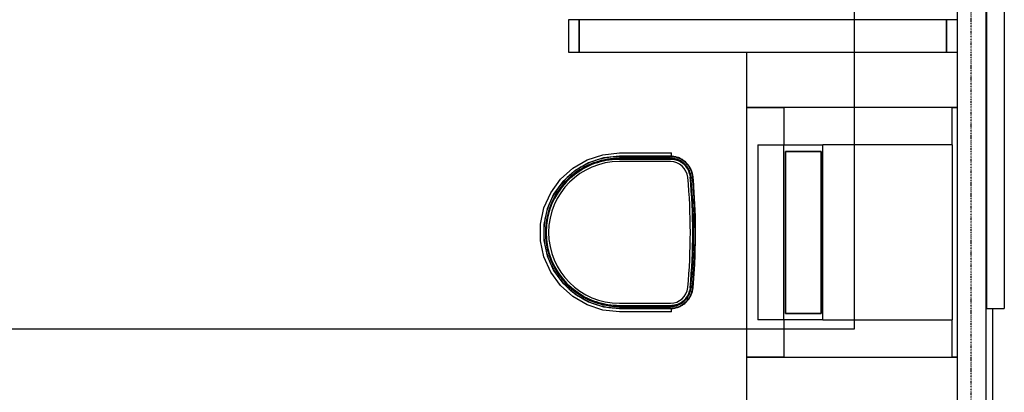
# Model space of a CAD drawing. Extents: x 101873 to 294500, y -12022 to 59133.
# Drawn here: x 128500 to 131539, y 11687 to 12836 of the extents above; entities that cross this region are included whole.
import ezdxf

# ---------------------------------------------------------------- set-up
doc = ezdxf.new("R2010")
doc.units = 0
doc.linetypes.add('X-2549-GF$0$EDG-1DOT-2', pattern=[5, 2, -1.4, 0.2, -1.4])
for name, color, linetype in [('POW-DB', 6, 'CONTINUOUS'), ('X-2549-GF$0$A-WALL', 8, 'CONTINUOUS'), ('X-2549-GF$0$Q-CASE', 11, 'CONTINUOUS'), ('X-2549-GF$0$Q-SPCQ', 11, 'CONTINUOUS'), ('X-2549-GF$0$S-GRID', 133, 'X-2549-GF$0$EDG-1DOT-2'), ('X-XREF', 7, 'CONTINUOUS')]:
    doc.layers.add(name, color=color, linetype=linetype)

# ---------------------------------------------------------------- blocks, each defined once
blk = doc.blocks.new('X-2549-GF')
at = {"layer": 'X-2549-GF$0$A-WALL'}
for p, q in [((27830.7, 12831.3), (27830.7, 5880.5)), ((27920.7, 7788.5), (27920.7, 12831.3)), ((27940.7, 7788.5), (27940.7, 8304.8))]:
    blk.add_line(p, q, dxfattribs=at)
at = {"layer": 'X-2549-GF$0$Q-CASE'}
for p, q in [((27921.4, 10504.8), (27921.4, 8304.8)), ((27976.3, 10504.8), (27976.3, 8304.8)), ((26663.7, 9195.7), (26630.7, 9195.7)), ((26630.7, 9195.7), (26630.7, 9095.7)), ((27797.7, 9195.7), (26663.7, 9195.7)), ((26663.7, 9195.7), (26663.7, 9095.7)), ((26663.7, 9095.7), (26663.7, 9195.7)), ((27797.7, 9095.7), (27797.7, 9195.7)), ((27830.7, 9195.7), (27797.7, 9195.7)), ((27797.7, 9195.7), (27797.7, 9095.7)), ((26630.7, 9095.7), (26663.7, 9095.7)), ((26663.7, 9095.7), (27797.7, 9095.7)), ((27180.7, 9095.7), (27180.7, 8924.5)), ((27797.7, 9095.7), (27830.7, 9095.7)), ((27180.7, 8924.5), (27180.7, 8154.5)), ((27180.7, 8924.5), (27196.7, 8924.5)), ((27196.7, 8924.5), (27180.7, 8924.5)), ((27196.7, 8924.5), (27295.7, 8924.5)), ((27295.7, 8924.5), (27196.7, 8924.5)), ((27815.7, 8924.5), (27830.7, 8924.5)), ((27830.7, 8924.5), (27815.7, 8924.5)), ((27921.4, 8304.8), (27976.3, 8304.8)), ((27196.7, 8154.5), (27180.7, 8154.5)), ((27180.7, 8154.5), (27180.7, 7788.5)), ((27180.7, 8154.5), (27196.7, 8154.5)), ((27295.7, 8154.5), (27196.7, 8154.5)), ((27196.7, 8154.5), (27295.7, 8154.5)), ((27830.7, 8154.5), (27815.7, 8154.5)), ((27815.7, 8154.5), (27830.7, 8154.5))]:
    blk.add_line(p, q, dxfattribs=at)
at = {"layer": 'X-2549-GF$0$Q-SPCQ'}
for p, q in [((27815.7, 8924.5), (27295.7, 8924.5)), ((27295.7, 8924.5), (27295.7, 8809.5)), ((27815.7, 8809.5), (27815.7, 8924.5)), ((27215.7, 8809.5), (27295.7, 8809.5)), ((27215.7, 8809.5), (27215.7, 8269.5)), ((27295.7, 8809.5), (27415.7, 8809.5)), ((27295.7, 8269.5), (27295.7, 8809.5)), ((27300.7, 8289.5), (27300.7, 8789.5)), ((27300.7, 8789.5), (27410.7, 8789.5)), ((27300.7, 8789.5), (27300.7, 8289.5)), ((27410.7, 8789.5), (27300.7, 8789.5)), ((27410.7, 8789.5), (27410.7, 8289.5)), ((27410.7, 8289.5), (27410.7, 8789.5)), ((27415.7, 8269.5), (27415.7, 8809.5)), ((27815.7, 8809.5), (27415.7, 8809.5)), ((27815.7, 8809.5), (27815.7, 8269.5)), ((26644.2, 8737.7), (26688.5, 8763.3)), ((26688.5, 8763.3), (26737.2, 8779.1)), ((26697.2, 8754.8), (26688.6, 8751)), ((26739.3, 8769.4), (26692.6, 8754.2)), ((26705.8, 8758.3), (26697.2, 8754.8)), ((26713.5, 8761), (26705.8, 8758.3)), ((26716.2, 8756.6), (26707.6, 8753.6)), ((26712.4, 8752.7), (26721, 8755.6)), ((26725, 8759.3), (26716.2, 8756.6)), ((26723.6, 8764.1), (26716.8, 8762)), ((26721, 8755.6), (26729.7, 8758.1)), ((26732.6, 8766.5), (26723.6, 8764.1)), ((26733.8, 8761.7), (26725, 8759.3)), ((26729.7, 8758.1), (26738.5, 8760.2)), ((26741.7, 8768.6), (26732.6, 8766.5)), ((26742.7, 8763.7), (26733.8, 8761.7)), ((26737.2, 8779.1), (26788.2, 8784.5)), ((26738.5, 8760.2), (26747.3, 8762)), ((26788.2, 8774.5), (26739.3, 8769.4)), ((26750.9, 8770.3), (26741.7, 8768.6)), ((26751.7, 8765.3), (26742.7, 8763.7)), ((26747.3, 8762), (26756.3, 8763.5)), ((26760, 8771.5), (26750.9, 8770.3)), ((26760.8, 8766.6), (26751.7, 8765.3)), ((26756.3, 8763.5), (26765.2, 8764.6)), ((26769.9, 8767.5), (26760.8, 8766.6)), ((26769.5, 8772.5), (26761.9, 8771.7)), ((26765.2, 8764.6), (26774.3, 8765.3)), ((26778.8, 8773.1), (26769.5, 8772.5)), ((26779, 8768.1), (26769.9, 8767.5)), ((26774.3, 8765.3), (26783.3, 8765.7)), ((26788.2, 8773.2), (26778.8, 8773.1)), ((26788.2, 8768.2), (26779, 8768.1)), ((26783.3, 8765.7), (26788.2, 8765.8)), ((26788.2, 8784.5), (26897.4, 8784.5)), ((26897.4, 8774.5), (26788.2, 8774.5)), ((26945.5, 8773.2), (26788.2, 8773.2)), ((26788.2, 8773.2), (26945.5, 8773.2)), ((26945.5, 8768.2), (26788.2, 8768.2)), ((26788.2, 8765.8), (26945.5, 8765.8)), ((26945.5, 8758.2), (26788.2, 8758.2)), ((26945.5, 8758.2), (26788.2, 8758.2)), ((26897.4, 8784.5), (26948.7, 8784.5)), ((26948.7, 8774.5), (26897.4, 8774.5)), ((26948.1, 8773.2), (26945.5, 8773.2)), ((26947.9, 8768.2), (26945.5, 8768.2)), ((26945.5, 8765.8), (26948, 8765.7)), ((26948.2, 8774.4), (26946.5, 8774.5)), ((26948.2, 8774.4), (26946.5, 8774.5)), ((26950.5, 8768.1), (26947.9, 8768.2)), ((26948, 8765.7), (26950.4, 8765.6)), ((26950.9, 8773), (26948.1, 8773.2)), ((26951, 8774.3), (26948.2, 8774.4)), ((26951, 8774.3), (26948.2, 8774.4)), ((26948.7, 8774.5), (26948.7, 8784.5)), ((26950.4, 8765.6), (26952.8, 8765.3)), ((26953, 8767.8), (26950.5, 8768.1)), ((26953.6, 8772.8), (26950.9, 8773)), ((26953.7, 8774), (26951, 8774.3)), ((26953.7, 8774), (26951, 8774.3)), ((26952.8, 8765.3), (26955.3, 8765)), ((26955.5, 8767.5), (26953, 8767.8)), ((26956.3, 8772.4), (26953.6, 8772.8)), ((26956.5, 8773.6), (26953.7, 8774)), ((26956.5, 8773.6), (26953.7, 8774)), ((26955.3, 8765), (26957.7, 8764.5)), ((26958, 8767), (26955.5, 8767.5)), ((26959, 8771.9), (26956.3, 8772.4)), ((26959.3, 8773.1), (26956.5, 8773.6)), ((26959.3, 8773.1), (26956.5, 8773.6)), ((26957.7, 8764.5), (26960.1, 8764)), ((26960.5, 8766.5), (26958, 8767)), ((26961.7, 8771.3), (26959, 8771.9)), ((26962, 8772.5), (26959.3, 8773.1)), ((26962, 8772.5), (26959.3, 8773.1)), ((26960.1, 8764), (26962.4, 8763.4)), ((26963, 8765.8), (26960.5, 8766.5)), ((26964.4, 8770.6), (26961.7, 8771.3)), ((26964.7, 8771.8), (26962, 8772.5)), ((26964.7, 8771.8), (26962, 8772.5)), ((26962.4, 8763.4), (26964.8, 8762.7)), ((26965.4, 8765.1), (26963, 8765.8)), ((26967, 8769.8), (26964.4, 8770.6)), ((26967.4, 8771), (26964.7, 8771.8)), ((26967.4, 8771), (26964.7, 8771.8)), ((26964.8, 8762.7), (26967.1, 8761.8)), ((26967.8, 8764.2), (26965.4, 8765.1)), ((26969.6, 8768.9), (26967, 8769.8)), ((26967.1, 8761.8), (26969.4, 8760.9)), ((26970, 8770.1), (26967.4, 8771)), ((26970, 8770.1), (26967.4, 8771)), ((26970.2, 8763.3), (26967.8, 8764.2)), ((26969.4, 8760.9), (26971.6, 8759.9)), ((26972.2, 8767.9), (26969.6, 8768.9)), ((26972.6, 8769), (26970, 8770.1)), ((26972.6, 8769), (26970, 8770.1)), ((26972.5, 8762.2), (26970.2, 8763.3)), ((26971.6, 8759.9), (26973.8, 8758.8)), ((26974.7, 8766.8), (26972.2, 8767.9)), ((26974.8, 8761.1), (26972.5, 8762.2)), ((26975.2, 8767.9), (26972.6, 8769)), ((26975.2, 8767.9), (26972.6, 8769)), ((26973.8, 8758.8), (26976, 8757.7)), ((26977.1, 8765.5), (26974.7, 8766.8)), ((26977.1, 8759.9), (26974.8, 8761.1)), ((26977.7, 8766.7), (26975.2, 8767.9)), ((26977.7, 8766.7), (26975.2, 8767.9)), ((26976, 8757.7), (26978.1, 8756.4)), ((26979.5, 8764.2), (26977.1, 8765.5)), ((26979.3, 8758.6), (26977.1, 8759.9)), ((26980.2, 8765.3), (26977.7, 8766.7)), ((26980.2, 8765.3), (26977.7, 8766.7)), ((26978.1, 8756.4), (26980.1, 8755.1)), ((26981.4, 8757.2), (26979.3, 8758.6)), ((26981.9, 8762.8), (26979.5, 8764.2)), ((26980.1, 8755.1), (26982.1, 8753.6)), ((26982.6, 8763.9), (26980.2, 8765.3)), ((26982.6, 8763.9), (26980.2, 8765.3)), ((26983.5, 8755.7), (26981.4, 8757.2)), ((26984.2, 8761.3), (26981.9, 8762.8)), ((26984.9, 8762.4), (26982.6, 8763.9)), ((26984.9, 8762.4), (26982.6, 8763.9)), ((26985.5, 8754.2), (26983.5, 8755.7)), ((26986.5, 8759.7), (26984.2, 8761.3)), ((26987.2, 8760.7), (26984.9, 8762.4)), ((26987.2, 8760.7), (26984.9, 8762.4)), ((26988.6, 8758), (26986.5, 8759.7)), ((26989.4, 8759), (26987.2, 8760.7)), ((26989.4, 8759), (26987.2, 8760.7)), ((26990.7, 8756.3), (26988.6, 8758)), ((26991.6, 8757.2), (26989.4, 8759)), ((26991.6, 8757.2), (26989.4, 8759)), ((26992.8, 8754.4), (26990.7, 8756.3)), ((26993.6, 8755.3), (26991.6, 8757.2)), ((26993.6, 8755.3), (26991.6, 8757.2)), ((26994.7, 8752.5), (26992.8, 8754.4)), ((26995.6, 8753.4), (26993.6, 8755.3)), ((26995.6, 8753.4), (26993.6, 8755.3)), ((26606.1, 8703.4), (26644.2, 8737.7)), ((26650.1, 8729.6), (26613.5, 8696.7)), ((26648.6, 8727), (26641.2, 8721.3)), ((26656.2, 8732.4), (26648.6, 8727)), ((26692.6, 8754.2), (26650.1, 8729.6)), ((26659, 8728.3), (26651.6, 8723)), ((26664, 8737.5), (26656.2, 8732.4)), ((26656.4, 8723.4), (26663.9, 8728.6)), ((26666.7, 8733.3), (26659, 8728.3)), ((26663.9, 8728.6), (26671.5, 8733.4)), ((26670.3, 8741.3), (26664, 8737.5)), ((26674.5, 8738), (26666.7, 8733.3)), ((26671.5, 8733.4), (26679.4, 8737.9)), ((26680.2, 8746.8), (26673.3, 8743)), ((26682.6, 8742.4), (26674.5, 8738)), ((26679.4, 8737.9), (26687.4, 8742.1)), ((26688.6, 8751), (26680.2, 8746.8)), ((26690.8, 8746.5), (26682.6, 8742.4)), ((26687.4, 8742.1), (26695.6, 8746)), ((26699.1, 8750.2), (26690.8, 8746.5)), ((26695.6, 8746), (26703.9, 8749.5)), ((26707.6, 8753.6), (26699.1, 8750.2)), ((26703.9, 8749.5), (26712.4, 8752.7)), ((26982.1, 8753.6), (26984, 8752.1)), ((26984, 8752.1), (26985.9, 8750.6)), ((26987.4, 8752.5), (26985.5, 8754.2)), ((26985.9, 8750.6), (26987.7, 8748.9)), ((26989.3, 8750.8), (26987.4, 8752.5)), ((26987.7, 8748.9), (26989.5, 8747.2)), ((26991.2, 8749), (26989.3, 8750.8)), ((26989.5, 8747.2), (26991.1, 8745.4)), ((26991.1, 8745.4), (26992.7, 8743.5)), ((26992.9, 8747.2), (26991.2, 8749)), ((26992.7, 8743.5), (26994.3, 8741.6)), ((26994.6, 8745.2), (26992.9, 8747.2)), ((26994.3, 8741.6), (26995.7, 8739.6)), ((26996.2, 8743.2), (26994.6, 8745.2)), ((26996.6, 8750.5), (26994.7, 8752.5)), ((26997.5, 8751.3), (26995.6, 8753.4)), ((26997.5, 8751.3), (26995.6, 8753.4)), ((26995.7, 8739.6), (26997.1, 8737.6)), ((26997.7, 8741.2), (26996.2, 8743.2)), ((26998.4, 8748.4), (26996.6, 8750.5)), ((26997.1, 8737.6), (26998.4, 8735.5)), ((26999.4, 8749.2), (26997.5, 8751.3)), ((26999.4, 8749.2), (26997.5, 8751.3)), ((26999.1, 8739.1), (26997.7, 8741.2)), ((27000.1, 8746.3), (26998.4, 8748.4)), ((26998.4, 8735.5), (26999.5, 8733.4)), ((27000.4, 8736.9), (26999.1, 8739.1)), ((27001.1, 8747), (26999.4, 8749.2)), ((27001.1, 8747), (26999.4, 8749.2)), ((26999.5, 8733.4), (27000.7, 8731.2)), ((27001.7, 8744), (27000.1, 8746.3)), ((27001.7, 8734.7), (27000.4, 8736.9)), ((27000.7, 8731.2), (27001.7, 8729)), ((27002.8, 8744.8), (27001.1, 8747)), ((27002.8, 8744.8), (27001.1, 8747)), ((27003.3, 8741.8), (27001.7, 8744)), ((27002.8, 8732.4), (27001.7, 8734.7)), ((27001.7, 8729), (27002.6, 8726.7)), ((27002.6, 8726.7), (27003.5, 8724.4)), ((27004.3, 8742.4), (27002.8, 8744.8)), ((27004.3, 8742.4), (27002.8, 8744.8)), ((27003.9, 8730.1), (27002.8, 8732.4)), ((27004.7, 8739.4), (27003.3, 8741.8)), ((27003.5, 8724.4), (27004.2, 8722.1)), ((27004.9, 8727.7), (27003.9, 8730.1)), ((27005.8, 8740.1), (27004.3, 8742.4)), ((27005.8, 8740.1), (27004.3, 8742.4)), ((27006.1, 8737), (27004.7, 8739.4)), ((27005.8, 8725.3), (27004.9, 8727.7)), ((27007.2, 8737.6), (27005.8, 8740.1)), ((27007.2, 8737.6), (27005.8, 8740.1)), ((27006.5, 8722.9), (27005.8, 8725.3)), ((27007.3, 8734.6), (27006.1, 8737)), ((27008.5, 8735.1), (27007.2, 8737.6)), ((27008.5, 8735.1), (27007.2, 8737.6)), ((27008.5, 8732.1), (27007.3, 8734.6)), ((27009.6, 8732.6), (27008.5, 8735.1)), ((27009.6, 8732.6), (27008.5, 8735.1)), ((27009.5, 8729.5), (27008.5, 8732.1)), ((27010.5, 8727), (27009.5, 8729.5)), ((27010.7, 8730), (27009.6, 8732.6)), ((27010.7, 8730), (27009.6, 8732.6)), ((27011.3, 8724.4), (27010.5, 8727)), ((27011.7, 8727.4), (27010.7, 8730)), ((27011.7, 8727.4), (27010.7, 8730)), ((27012.1, 8721.7), (27011.3, 8724.4)), ((27012.5, 8724.7), (27011.7, 8727.4)), ((27012.5, 8724.7), (27011.7, 8727.4)), ((27013.3, 8722), (27012.5, 8724.7)), ((27013.3, 8722), (27012.5, 8724.7)), ((26576, 8662), (26606.1, 8703.4)), ((26613.5, 8696.7), (26584.7, 8657)), ((26614.1, 8695.5), (26608, 8688.4)), ((26620.5, 8702.4), (26614.1, 8695.5)), ((26616.5, 8686.9), (26622.5, 8693.6)), ((26624.1, 8698.9), (26617.9, 8692.2)), ((26627.2, 8708.9), (26620.5, 8702.4)), ((26622.5, 8693.6), (26628.8, 8700.1)), ((26630.6, 8705.3), (26624.1, 8698.9)), ((26632.4, 8713.7), (26627.2, 8708.9)), ((26628.8, 8700.1), (26635.4, 8706.3)), ((26637.4, 8711.5), (26630.6, 8705.3)), ((26641.2, 8721.3), (26634.4, 8715.5)), ((26635.4, 8706.3), (26642.1, 8712.3)), ((26644.4, 8717.4), (26637.4, 8711.5)), ((26642.1, 8712.3), (26649.2, 8718)), ((26651.6, 8723), (26644.4, 8717.4)), ((26649.2, 8718), (26656.4, 8723.4)), ((27004.2, 8722.1), (27004.9, 8719.7)), ((27004.9, 8719.7), (27005.4, 8717.3)), ((27005.4, 8717.3), (27005.9, 8714.9)), ((27005.9, 8714.9), (27006.3, 8712.5)), ((27006.3, 8712.5), (27006.5, 8710.2)), ((27007.2, 8720.5), (27006.5, 8722.9)), ((27006.5, 8710.2), (27011.9, 8636.8)), ((27007.8, 8718), (27007.2, 8720.5)), ((27008.3, 8715.5), (27007.8, 8718)), ((27008.7, 8712.9), (27008.3, 8715.5)), ((27009, 8710.4), (27008.7, 8712.9)), ((27012.8, 8663), (27009, 8710.4)), ((27012.7, 8719), (27012.1, 8721.7)), ((27013.2, 8716.3), (27012.7, 8719)), ((27013.7, 8713.6), (27013.2, 8716.3)), ((27013.9, 8719.3), (27013.3, 8722)), ((27013.9, 8719.3), (27013.3, 8722)), ((27014, 8710.9), (27013.7, 8713.6)), ((27014.5, 8716.5), (27013.9, 8719.3)), ((27014.5, 8716.5), (27013.9, 8719.3)), ((27017.8, 8663.3), (27014, 8710.9)), ((27014.9, 8713.8), (27014.5, 8716.5)), ((27014.9, 8713.8), (27014.5, 8716.5)), ((27015.2, 8711), (27014.9, 8713.8)), ((27015.2, 8711), (27014.9, 8713.8)), ((27017.3, 8685.5), (27015.2, 8711)), ((27019, 8663.4), (27015.2, 8711)), ((26591.5, 8665.8), (26586.6, 8657.8)), ((26596.7, 8673.6), (26591.5, 8665.8)), ((26595.2, 8657.6), (26600.1, 8665.2)), ((26600.8, 8670.7), (26595.7, 8663.1)), ((26602.2, 8681.1), (26596.7, 8673.6)), ((26600.1, 8665.2), (26605.3, 8672.7)), ((26606.2, 8678.1), (26600.8, 8670.7)), ((26608, 8688.4), (26602.2, 8681.1)), ((26605.3, 8672.7), (26610.7, 8679.9)), ((26611.9, 8685.2), (26606.2, 8678.1)), ((26610.7, 8679.9), (26616.5, 8686.9)), ((26617.9, 8692.2), (26611.9, 8685.2)), ((27021.3, 8589.5), (27017.8, 8663.3)), ((27020, 8643.8), (27019, 8663.4)), ((27022.5, 8589.6), (27019, 8663.4)), ((26555.2, 8615.2), (26576, 8662)), ((26584.7, 8657), (26564.7, 8612.1)), ((26577.8, 8641.3), (26574.9, 8635)), ((26582, 8649.7), (26577.8, 8641.3)), ((26582.3, 8639.2), (26578.5, 8630.8)), ((26578.8, 8625.4), (26582.4, 8633.7)), ((26586.6, 8657.8), (26582, 8649.7)), ((26582, 8638.6), (26582.1, 8638.8)), ((26586.4, 8647.3), (26582.3, 8639.2)), ((26582.4, 8633.7), (26586.4, 8641.8)), ((26590.9, 8655.3), (26586.4, 8647.3)), ((26586.4, 8641.8), (26590.6, 8649.8)), ((26590.6, 8649.8), (26595.2, 8657.6)), ((26595.7, 8663.1), (26590.9, 8655.3)), ((27011.9, 8636.8), (27014.3, 8563.3)), ((27016.3, 8589.4), (27012.8, 8663)), ((26544.5, 8565.1), (26555.2, 8615.2)), ((26564.7, 8612.1), (26554.5, 8564.1)), ((26564.3, 8606.5), (26561.8, 8597.5)), ((26567.1, 8615.4), (26564.3, 8606.5)), ((26569, 8605.1), (26566.6, 8596.3)), ((26570.3, 8624.2), (26567.1, 8615.4)), ((26571.8, 8613.8), (26569, 8605.1)), ((26570.1, 8599.7), (26572.7, 8608.4)), ((26573.5, 8631.9), (26570.3, 8624.2)), ((26575, 8622.4), (26571.8, 8613.8)), ((26572.7, 8608.4), (26575.6, 8616.9)), ((26578.5, 8630.8), (26575, 8622.4)), ((26575.6, 8616.9), (26578.8, 8625.4)), ((26557.8, 8579.2), (26556.4, 8570)), ((26559.3, 8586.6), (26557.8, 8579.2)), ((26561.8, 8597.5), (26560, 8590)), ((26562.8, 8578.4), (26561.4, 8569.3)), ((26564.5, 8587.4), (26562.8, 8578.4)), ((26563.3, 8564.2), (26564.4, 8573.1)), ((26564.4, 8573.1), (26566, 8582.1)), ((26566.6, 8596.3), (26564.5, 8587.4)), ((26566, 8582.1), (26567.8, 8590.9)), ((26567.8, 8590.9), (26570.1, 8599.7)), ((27016.8, 8515.7), (27016.3, 8589.4)), ((27021.8, 8515.6), (27021.3, 8589.5)), ((27022.5, 8589.6), (27022, 8599.4)), ((27022.5, 8587.1), (27022.5, 8589.6)), ((27023, 8515.6), (27022.5, 8589.6)), ((26544.5, 8513.9), (26544.5, 8565.1)), ((26554.5, 8564.1), (26554.5, 8514.9)), ((26554.7, 8551.4), (26554.5, 8542.7)), ((26555.4, 8560.7), (26554.7, 8551.4)), ((26556.4, 8570), (26555.4, 8560.7)), ((26559.7, 8551.1), (26559.5, 8542)), ((26559.5, 8542), (26559.5, 8532.8)), ((26560.4, 8560.2), (26559.7, 8551.1)), ((26561.4, 8569.3), (26560.4, 8560.2)), ((26561.9, 8537.1), (26562, 8546.1)), ((26562, 8546.1), (26562.5, 8555.1)), ((26562.5, 8555.1), (26563.3, 8564.2)), ((27014.3, 8563.3), (27013.8, 8489.7)), ((26555.2, 8463.8), (26544.5, 8513.9)), ((26554.5, 8539.7), (26554.5, 8532.7)), ((26554.5, 8532.7), (26555, 8523.3)), ((26554.5, 8514.9), (26564.7, 8466.9)), ((26555, 8523.3), (26555.8, 8514)), ((26555.8, 8514), (26557, 8504.8)), ((26559.5, 8532.8), (26560, 8523.7)), ((26560, 8523.7), (26560.8, 8514.6)), ((26560.8, 8514.6), (26562, 8505.5)), ((26562.2, 8528), (26561.9, 8537.1)), ((26562.9, 8519), (26562.2, 8528)), ((26563.9, 8510), (26562.9, 8519)), ((27014.4, 8442.1), (27016.8, 8515.7)), ((27019.3, 8441.8), (27021.8, 8515.6)), ((27020.6, 8441.7), (27023, 8515.6)), ((27022.8, 8509.2), (27023, 8515.6)), ((27023, 8515.6), (27023, 8518.4)), ((26557, 8504.8), (26558.6, 8495.5)), ((26560.6, 8486.4), (26562.9, 8477.3)), ((26562, 8505.5), (26563.5, 8496.5)), ((26563.5, 8496.5), (26565.4, 8487.5)), ((26565.2, 8501), (26563.9, 8510)), ((26566.9, 8492.2), (26565.2, 8501)), ((26565.4, 8487.5), (26567.7, 8478.7)), ((26569, 8483.3), (26566.9, 8492.2)), ((26571.4, 8474.6), (26569, 8483.3)), ((27013.8, 8489.7), (27010.3, 8416.2)), ((26576, 8417), (26555.2, 8463.8)), ((26562.9, 8477.3), (26565.5, 8468.4)), ((26564.7, 8466.9), (26584.7, 8422)), ((26565.5, 8468.4), (26568.5, 8459.5)), ((26567.7, 8478.7), (26570.3, 8469.9)), ((26568.5, 8459.5), (26571.9, 8450.8)), ((26570.3, 8469.9), (26573.2, 8461.2)), ((26574.2, 8466), (26571.4, 8474.6)), ((26571.9, 8450.8), (26574.7, 8444.4)), ((26573.2, 8461.2), (26576.5, 8452.7)), ((26577.3, 8457.5), (26574.2, 8466)), ((26576.5, 8452.7), (26580.2, 8444.3)), ((26580.7, 8449.1), (26577.3, 8457.5)), ((27020.6, 8441.7), (27021.5, 8468.5)), ((26576, 8441.5), (26579.7, 8433.8)), ((26579.7, 8433.8), (26584.1, 8425.6)), ((26580.2, 8444.3), (26584.2, 8436.1)), ((26584.5, 8440.9), (26580.7, 8449.1)), ((26584.1, 8425.6), (26588.8, 8417.5)), ((26584.2, 8436.1), (26588.5, 8428)), ((26588.6, 8432.9), (26584.5, 8440.9)), ((26584.7, 8422), (26613.5, 8382.3)), ((26588.5, 8428), (26593.1, 8420.1)), ((26593.1, 8425), (26588.6, 8432.9)), ((26597.8, 8417.2), (26593.1, 8425)), ((26593.1, 8420.1), (26598, 8412.4)), ((27009, 8368.6), (27014.4, 8442.1)), ((27014, 8368.1), (27019.3, 8441.8)), ((27015.2, 8368), (27020.6, 8441.7)), ((27020.1, 8435.1), (27020.6, 8441.7)), ((26606.1, 8375.6), (26576, 8417)), ((26588.8, 8417.5), (26593.9, 8409.6)), ((26593.9, 8409.6), (26598.1, 8403.5)), ((26602.8, 8409.7), (26597.8, 8417.2)), ((26598, 8412.4), (26603.2, 8404.9)), ((26600.2, 8400.6), (26604.9, 8394.5)), ((26608.2, 8402.4), (26602.8, 8409.7)), ((26603.2, 8404.9), (26608.8, 8397.6)), ((26604.9, 8394.5), (26610.8, 8387.3)), ((26613.8, 8395.3), (26608.2, 8402.4)), ((26608.8, 8397.6), (26614.6, 8390.5)), ((26619.7, 8388.5), (26613.8, 8395.3)), ((26614.6, 8390.5), (26620.7, 8383.7)), ((27010.3, 8416.2), (27006.5, 8368.8)), ((26644.2, 8341.3), (26606.1, 8375.6)), ((26610.8, 8387.3), (26617, 8380.3)), ((26613.5, 8382.3), (26650.1, 8349.4)), ((26617, 8380.3), (26623.5, 8373.6)), ((26625.9, 8381.9), (26619.7, 8388.5)), ((26620.7, 8383.7), (26627.1, 8377.1)), ((26623.5, 8373.6), (26629.6, 8367.8)), ((26632.3, 8375.5), (26625.9, 8381.9)), ((26627.1, 8377.1), (26633.7, 8370.8)), ((26632.1, 8365.6), (26637.3, 8361)), ((26639, 8369.4), (26632.3, 8375.5)), ((26633.7, 8370.8), (26640.5, 8364.8)), ((26637.3, 8361), (26644.6, 8355.1)), ((26645.9, 8363.6), (26639, 8369.4)), ((26640.5, 8364.8), (26647.6, 8359)), ((26653.1, 8358), (26645.9, 8363.6)), ((27004.8, 8359.2), (27004.2, 8356.8)), ((27005.4, 8361.6), (27004.8, 8359.2)), ((27005.9, 8364), (27005.4, 8361.6)), ((27006.2, 8366.4), (27005.9, 8364)), ((27006.5, 8368.8), (27006.2, 8366.4)), ((27007.3, 8358.7), (27007.9, 8361.2)), ((27007.9, 8361.2), (27008.3, 8363.7)), ((27008.3, 8363.7), (27008.7, 8366.2)), ((27008.7, 8366.2), (27009, 8368.6)), ((27012.1, 8357.4), (27012.7, 8360.1)), ((27012.7, 8360.1), (27013.3, 8362.8)), ((27013.3, 8362.8), (27013.7, 8365.5)), ((27013.3, 8357.1), (27014, 8359.9)), ((27013.3, 8357.1), (27014, 8359.9)), ((27013.7, 8365.5), (27014, 8368.1)), ((27014, 8359.9), (27014.5, 8362.6)), ((27014, 8359.9), (27014.5, 8362.6)), ((27014.5, 8362.6), (27014.9, 8365.4)), ((27014.5, 8362.6), (27014.9, 8365.4)), ((27014.9, 8365.4), (27015.2, 8368)), ((27014.9, 8365.4), (27015.2, 8368)), ((27015.2, 8368), (27015.8, 8375.9)), ((26688.5, 8315.7), (26644.2, 8341.3)), ((26644.6, 8355.1), (26652.1, 8349.5)), ((26647.6, 8359), (26655, 8353.5)), ((26650.1, 8349.4), (26692.6, 8324.8)), ((26652.1, 8349.5), (26659.8, 8344.2)), ((26660.4, 8352.8), (26653.1, 8358)), ((26655, 8353.5), (26662.5, 8348.4)), ((26659.8, 8344.2), (26667.7, 8339.2)), ((26668, 8347.8), (26660.4, 8352.8)), ((26662.5, 8348.4), (26670.3, 8343.5)), ((26667.7, 8339.2), (26675.8, 8334.5)), ((26675.8, 8343.1), (26668, 8347.8)), ((26670.3, 8343.5), (26678.2, 8338.9)), ((26683.7, 8338.8), (26675.8, 8343.1)), ((26675.8, 8334.5), (26684.1, 8330.2)), ((26678.2, 8338.9), (26686.3, 8334.7)), ((26691.8, 8334.8), (26683.7, 8338.8)), ((26684.1, 8330.2), (26692.5, 8326.2)), ((26686.3, 8334.7), (26694.6, 8330.8)), ((26700.1, 8331.1), (26691.8, 8334.8)), ((26694.6, 8330.8), (26703, 8327.2)), ((26708.5, 8327.7), (26700.1, 8331.1)), ((26987.6, 8330), (26985.8, 8328.4)), ((26989.4, 8331.7), (26987.6, 8330)), ((26991, 8333.5), (26989.4, 8331.7)), ((26989.4, 8328.3), (26991.2, 8330.1)), ((26992.7, 8335.4), (26991, 8333.5)), ((26991.2, 8330.1), (26993, 8332)), ((26994.2, 8337.3), (26992.7, 8335.4)), ((26993, 8332), (26994.6, 8333.9)), ((26995.6, 8339.3), (26994.2, 8337.3)), ((26994.6, 8333.9), (26996.2, 8335.9)), ((26997, 8341.3), (26995.6, 8339.3)), ((26996.2, 8335.9), (26997.7, 8337.9)), ((26996.7, 8328.6), (26998.5, 8330.7)), ((26998.3, 8343.4), (26997, 8341.3)), ((26997.6, 8327.8), (26999.5, 8329.9)), ((26997.6, 8327.8), (26999.5, 8329.9)), ((26997.7, 8337.9), (26999.2, 8340.1)), ((26999.5, 8345.5), (26998.3, 8343.4)), ((26998.5, 8330.7), (27000.2, 8332.9)), ((26999.2, 8340.1), (27000.5, 8342.2)), ((27000.6, 8347.7), (26999.5, 8345.5)), ((26999.5, 8329.9), (27001.2, 8332.1)), ((26999.5, 8329.9), (27001.2, 8332.1)), ((27000.2, 8332.9), (27001.8, 8335.1)), ((27000.5, 8342.2), (27001.7, 8344.5)), ((27001.6, 8349.9), (27000.6, 8347.7)), ((27001.2, 8332.1), (27002.9, 8334.4)), ((27001.2, 8332.1), (27002.9, 8334.4)), ((27002.6, 8352.2), (27001.6, 8349.9)), ((27001.7, 8344.5), (27002.9, 8346.7)), ((27001.8, 8335.1), (27003.4, 8337.4)), ((27003.4, 8354.5), (27002.6, 8352.2)), ((27002.9, 8346.7), (27004, 8349)), ((27002.9, 8334.4), (27004.4, 8336.7)), ((27002.9, 8334.4), (27004.4, 8336.7)), ((27004.2, 8356.8), (27003.4, 8354.5)), ((27003.4, 8337.4), (27004.8, 8339.7)), ((27004, 8349), (27004.9, 8351.4)), ((27004.4, 8336.7), (27005.9, 8339.1)), ((27004.4, 8336.7), (27005.9, 8339.1)), ((27004.8, 8339.7), (27006.1, 8342.1)), ((27004.9, 8351.4), (27005.8, 8353.8)), ((27005.8, 8353.8), (27006.6, 8356.2)), ((27005.9, 8339.1), (27007.3, 8341.5)), ((27005.9, 8339.1), (27007.3, 8341.5)), ((27006.1, 8342.1), (27007.4, 8344.5)), ((27006.6, 8356.2), (27007.3, 8358.7)), ((27007.3, 8341.5), (27008.5, 8344)), ((27007.3, 8341.5), (27008.5, 8344)), ((27007.4, 8344.5), (27008.5, 8347)), ((27008.5, 8347), (27009.6, 8349.6)), ((27008.5, 8344), (27009.7, 8346.5)), ((27008.5, 8344), (27009.7, 8346.5)), ((27009.6, 8349.6), (27010.5, 8352.2)), ((27009.7, 8346.5), (27010.8, 8349.1)), ((27009.7, 8346.5), (27010.8, 8349.1)), ((27010.5, 8352.2), (27011.4, 8354.8)), ((27010.8, 8349.1), (27011.7, 8351.8)), ((27010.8, 8349.1), (27011.7, 8351.8)), ((27011.4, 8354.8), (27012.1, 8357.4)), ((27011.7, 8351.8), (27012.6, 8354.4)), ((27011.7, 8351.8), (27012.6, 8354.4)), ((27012.6, 8354.4), (27013.3, 8357.1)), ((27012.6, 8354.4), (27013.3, 8357.1)), ((26737.2, 8299.9), (26688.5, 8315.7)), ((26692.5, 8326.2), (26701.1, 8322.6)), ((26692.6, 8324.8), (26739.3, 8309.6)), ((26701.1, 8322.6), (26709.9, 8319.3)), ((26703, 8327.2), (26711.6, 8324)), ((26717, 8324.7), (26708.5, 8327.7)), ((26709.9, 8319.3), (26716.6, 8317)), ((26711.6, 8324), (26720.2, 8321.1)), ((26725.7, 8322), (26717, 8324.7)), ((26719.3, 8316.2), (26727.7, 8313.7)), ((26720.2, 8321.1), (26729, 8318.5)), ((26734.4, 8319.7), (26725.7, 8322)), ((26727.7, 8313.7), (26736.8, 8311.5)), ((26729, 8318.5), (26737.9, 8316.3)), ((26743.2, 8317.7), (26734.4, 8319.7)), ((26736.8, 8311.5), (26746, 8309.6)), ((26788.2, 8294.5), (26737.2, 8299.9)), ((26737.9, 8316.3), (26746.9, 8314.5)), ((26739.3, 8309.6), (26788.2, 8304.5)), ((26752.1, 8316.1), (26743.2, 8317.7)), ((26746, 8309.6), (26755.2, 8308.1)), ((26746.9, 8314.5), (26755.9, 8313)), ((26761.1, 8314.9), (26752.1, 8316.1)), ((26755.2, 8308.1), (26762.5, 8307.2)), ((26755.9, 8313), (26765, 8311.9)), ((26770.1, 8314), (26761.1, 8314.9)), ((26765, 8311.9), (26774.1, 8311.2)), ((26766, 8306.8), (26773.8, 8306.2)), ((26779.1, 8313.4), (26770.1, 8314)), ((26773.8, 8306.2), (26783.1, 8305.8)), ((26774.1, 8311.2), (26783.2, 8310.8)), ((26788.2, 8313.2), (26779.1, 8313.4)), ((26783.1, 8305.8), (26788.2, 8305.8)), ((26783.2, 8310.8), (26788.2, 8310.8)), ((26788.2, 8320.8), (26945.5, 8320.8)), ((26788.2, 8320.8), (26945.5, 8320.8)), ((26945.5, 8313.2), (26788.2, 8313.2)), ((26788.2, 8310.8), (26945.5, 8310.8)), ((26788.2, 8305.8), (26945.5, 8305.8)), ((26945.5, 8305.8), (26788.2, 8305.8)), ((26788.2, 8304.5), (26897.4, 8304.5)), ((26897.4, 8304.5), (26948.7, 8304.5)), ((26947.8, 8313.3), (26945.5, 8313.2)), ((26945.5, 8310.8), (26948.1, 8310.8)), ((26945.5, 8305.8), (26948.3, 8305.8)), ((26946.5, 8304.5), (26948.3, 8304.6)), ((26946.5, 8304.5), (26948.3, 8304.6)), ((26950.3, 8313.4), (26947.8, 8313.3)), ((26948.1, 8310.8), (26950.6, 8311)), ((26948.3, 8305.8), (26951, 8306)), ((26948.3, 8304.6), (26951.1, 8304.7)), ((26948.3, 8304.6), (26951.1, 8304.7)), ((26948.7, 8294.5), (26948.7, 8304.5)), ((26952.7, 8313.7), (26950.3, 8313.4)), ((26950.6, 8311), (26953.1, 8311.2)), ((26951, 8306), (26953.7, 8306.2)), ((26951.1, 8304.7), (26953.9, 8305)), ((26951.1, 8304.7), (26953.9, 8305)), ((26955.1, 8314), (26952.7, 8313.7)), ((26953.1, 8311.2), (26955.7, 8311.6)), ((26953.7, 8306.2), (26956.5, 8306.6)), ((26953.9, 8305), (26956.7, 8305.4)), ((26953.9, 8305), (26956.7, 8305.4)), ((26957.6, 8314.4), (26955.1, 8314)), ((26955.7, 8311.6), (26958.2, 8312)), ((26956.5, 8306.6), (26959.2, 8307.1)), ((26956.7, 8305.4), (26959.4, 8305.9)), ((26956.7, 8305.4), (26959.4, 8305.9)), ((26960, 8315), (26957.6, 8314.4)), ((26958.2, 8312), (26960.7, 8312.6)), ((26959.2, 8307.1), (26961.9, 8307.7)), ((26959.4, 8305.9), (26962.2, 8306.5)), ((26959.4, 8305.9), (26962.2, 8306.5)), ((26962.3, 8315.6), (26960, 8315)), ((26960.7, 8312.6), (26963.1, 8313.2)), ((26961.9, 8307.7), (26964.5, 8308.4)), ((26962.2, 8306.5), (26964.9, 8307.2)), ((26962.2, 8306.5), (26964.9, 8307.2)), ((26964.7, 8316.3), (26962.3, 8315.6)), ((26963.1, 8313.2), (26965.6, 8314)), ((26964.5, 8308.4), (26967.1, 8309.2)), ((26967, 8317.1), (26964.7, 8316.3)), ((26964.9, 8307.2), (26967.5, 8308.1)), ((26964.9, 8307.2), (26967.5, 8308.1)), ((26965.6, 8314), (26968, 8314.8)), ((26969.3, 8318), (26967, 8317.1)), ((26967.1, 8309.2), (26969.7, 8310.2)), ((26967.5, 8308.1), (26970.2, 8309)), ((26967.5, 8308.1), (26970.2, 8309)), ((26968, 8314.8), (26970.3, 8315.8)), ((26971.5, 8319), (26969.3, 8318)), ((26969.7, 8310.2), (26972.3, 8311.2)), ((26970.2, 8309), (26972.8, 8310)), ((26970.2, 8309), (26972.8, 8310)), ((26970.3, 8315.8), (26972.7, 8316.8)), ((26973.7, 8320.1), (26971.5, 8319)), ((26972.3, 8311.2), (26974.8, 8312.3)), ((26972.7, 8316.8), (26975, 8318)), ((26972.8, 8310), (26975.3, 8311.2)), ((26972.8, 8310), (26975.3, 8311.2)), ((26975.8, 8321.3), (26973.7, 8320.1)), ((26974.8, 8312.3), (26977.3, 8313.5)), ((26975, 8318), (26977.2, 8319.2)), ((26975.3, 8311.2), (26977.8, 8312.4)), ((26975.3, 8311.2), (26977.8, 8312.4)), ((26977.9, 8322.5), (26975.8, 8321.3)), ((26977.2, 8319.2), (26979.4, 8320.5)), ((26977.3, 8313.5), (26979.7, 8314.8)), ((26977.8, 8312.4), (26980.3, 8313.8)), ((26977.8, 8312.4), (26980.3, 8313.8)), ((26980, 8323.9), (26977.9, 8322.5)), ((26979.4, 8320.5), (26981.5, 8321.9)), ((26979.7, 8314.8), (26982, 8316.3)), ((26982, 8325.3), (26980, 8323.9)), ((26980.3, 8313.8), (26982.7, 8315.2)), ((26980.3, 8313.8), (26982.7, 8315.2)), ((26981.5, 8321.9), (26983.6, 8323.4)), ((26983.9, 8326.8), (26982, 8325.3)), ((26982, 8316.3), (26984.3, 8317.8)), ((26982.7, 8315.2), (26985, 8316.7)), ((26982.7, 8315.2), (26985, 8316.7)), ((26983.6, 8323.4), (26985.6, 8324.9)), ((26985.8, 8328.4), (26983.9, 8326.8)), ((26984.3, 8317.8), (26986.6, 8319.4)), ((26985, 8316.7), (26987.3, 8318.4)), ((26985, 8316.7), (26987.3, 8318.4)), ((26985.6, 8324.9), (26987.5, 8326.6)), ((26986.6, 8319.4), (26988.7, 8321)), ((26987.3, 8318.4), (26989.5, 8320.1)), ((26987.3, 8318.4), (26989.5, 8320.1)), ((26987.5, 8326.6), (26989.4, 8328.3)), ((26988.7, 8321), (26990.8, 8322.8)), ((26989.5, 8320.1), (26991.7, 8321.9)), ((26989.5, 8320.1), (26991.7, 8321.9)), ((26990.8, 8322.8), (26992.9, 8324.7)), ((26991.7, 8321.9), (26993.7, 8323.8)), ((26991.7, 8321.9), (26993.7, 8323.8)), ((26992.9, 8324.7), (26994.8, 8326.6)), ((26993.7, 8323.8), (26995.7, 8325.7)), ((26993.7, 8323.8), (26995.7, 8325.7)), ((26994.8, 8326.6), (26996.7, 8328.6)), ((26995.7, 8325.7), (26997.6, 8327.8)), ((26995.7, 8325.7), (26997.6, 8327.8)), ((26897.4, 8294.5), (26788.2, 8294.5)), ((26948.7, 8294.5), (26897.4, 8294.5)), ((27295.7, 8269.5), (27215.7, 8269.5)), ((27295.7, 8269.5), (27295.7, 8154.5)), ((27415.7, 8269.5), (27295.7, 8269.5)), ((27410.7, 8289.5), (27300.7, 8289.5)), ((27300.7, 8289.5), (27410.7, 8289.5)), ((27415.7, 8269.5), (27815.7, 8269.5)), ((27815.7, 8154.5), (27815.7, 8269.5)), ((27295.7, 8154.5), (27815.7, 8154.5))]:
    blk.add_line(p, q, dxfattribs=at)
for centre, radius, start, end in [((26788.2, 8539.5), 226.3, 92.5152, 267.4848), ((26788.2, 8539.5), 218.7, 90, 270), ((26788.2, 8539.5), 218.7, 90, 270), ((26788.2, 8539.5), 233.7, 98.0507, 107.0249), ((26788.2, 8539.5), 228.7, 102.8571, 105.9085), ((26788.2, 8539.5), 228.7, 90, 91.8205), ((26788.2, 8539.5), 233.7, 90, 91.1955), ((26945.5, 8704.5), 68.7, 86.812, 90), ((26945.5, 8704.5), 68.7, 86.812, 90), ((26945.5, 8704.5), 68.7, 86.812, 90), ((26945.5, 8704.5), 68.7, 86.812, 90), ((26945.5, 8704.5), 63.7, 83.5239, 90), ((26945.5, 8704.5), 53.7, 5.3238, 90), ((26945.5, 8704.5), 53.7, 5.3238, 90), ((26945.5, 8704.5), 61.3, 14.6128, 80.7109), ((26945.5, 8704.5), 63.7, 66.4705, 71.1912), ((26945.5, 8704.5), 63.7, 54.6333, 61.7854), ((26945.5, 8704.5), 68.7, 39.2759, 56.89), ((26788.2, 8539.5), 228.7, 114.251, 116.8191), ((26945.5, 8704.5), 63.7, 24.1326, 28.8532), ((25174.9, 8539.5), 1832.1, 354.6762, 5.3238), ((25174.9, 8539.5), 1832.1, 354.6762, 5.3238), ((25174.9, 8539.5), 1839.6, 354.6762, 5.3238), ((26945.5, 8704.5), 63.7, 5.3238, 11.7999), ((25174.9, 8539.5), 1842.1, 4.9049, 5.3238), ((26945.5, 8704.5), 68.7, 5.3238, 8.5117), ((26945.5, 8704.5), 68.7, 5.3238, 8.5117), ((26945.5, 8704.5), 68.7, 5.3238, 8.5117), ((26945.5, 8704.5), 68.7, 5.3238, 8.5117), ((25174.9, 8539.5), 1847.1, 5.0131, 5.3238), ((25174.9, 8539.5), 1847.1, 5.0131, 5.3238), ((25174.9, 8539.5), 1847.1, 5.0131, 5.3238), ((25174.9, 8539.5), 1847.1, 4.5568, 5.3238), ((26788.2, 8539.5), 228.7, 140.0106, 141.4286), ((25174.9, 8539.5), 1842.1, 4.5291, 4.6995), ((25174.9, 8539.5), 1842.1, 3.7233, 4.1257), ((25174.9, 8539.5), 1847.1, 3.593, 3.959), ((25174.9, 8539.5), 1842.1, 2.7815, 3.5339), ((25174.9, 8539.5), 1842.1, 0.8703, 1.9964), ((25174.9, 8539.5), 1847.1, 0.4436, 2.6619), ((26788.2, 8539.5), 228.7, 178.9195, 184.2877), ((26788.2, 8539.5), 228.7, 175.7807, 177.7118), ((25174.9, 8539.5), 1842.1, 359.9879, 0.8015), ((25174.9, 8539.5), 1842.1, 359.2791, 359.7317), ((26788.2, 8539.5), 228.7, 188.7291, 190.5505), ((26788.2, 8539.5), 228.7, 191.7817, 193.9394), ((25174.9, 8539.5), 1842.1, 357.6862, 359.0235), ((25174.9, 8539.5), 1847.1, 357.7363, 358.9258), ((26788.2, 8539.5), 228.7, 201.6497, 206.6971), ((25174.9, 8539.5), 1842.1, 357.2616, 357.49), ((26788.2, 8539.5), 233.7, 213.0026, 218.5714), ((26788.2, 8539.5), 228.7, 215.2315, 216.0768), ((26788.2, 8539.5), 228.7, 217.6344, 219.5129), ((25174.9, 8539.5), 1842.1, 355.8743, 356.2643), ((25174.9, 8539.5), 1847.1, 354.6762, 355.8385), ((26788.2, 8539.5), 228.7, 228.2056, 232.3447), ((26945.5, 8374.5), 53.7, 270, 354.6762), ((26945.5, 8374.5), 53.7, 270, 354.6762), ((26945.5, 8374.5), 63.7, 348.2001, 354.6762), ((25174.9, 8539.5), 1842.1, 354.6762, 355.1044), ((26945.5, 8374.5), 68.7, 351.4883, 354.6762), ((26945.5, 8374.5), 68.7, 351.4883, 354.6762), ((26945.5, 8374.5), 68.7, 351.4883, 354.6762), ((26945.5, 8374.5), 68.7, 351.4883, 354.6762), ((25174.9, 8539.5), 1847.1, 354.6762, 354.9869), ((25174.9, 8539.5), 1847.1, 354.6762, 354.9869), ((25174.9, 8539.5), 1847.1, 354.6762, 354.9869), ((26788.2, 8539.5), 233.7, 239.8649, 245.6573), ((26788.2, 8539.5), 228.7, 242.1438, 245.749), ((26945.5, 8374.5), 61.3, 279.2891, 345.3872), ((26945.5, 8374.5), 68.7, 303.9521, 321.5662), ((26945.5, 8374.5), 63.7, 319.3096, 326.4616), ((26945.5, 8374.5), 63.7, 331.1468, 335.8674), ((26788.2, 8539.5), 228.7, 254.0915, 257.1429), ((26788.2, 8539.5), 228.7, 268.1795, 270), ((26788.2, 8539.5), 233.7, 269.0862, 270), ((26788.2, 8539.5), 233.7, 269.0862, 270), ((26788.2, 8539.5), 233.7, 269.0862, 270), ((26788.2, 8539.5), 233.7, 269.0862, 270), ((26945.5, 8374.5), 63.7, 270, 276.4761), ((26945.5, 8374.5), 68.7, 270, 273.188), ((26945.5, 8374.5), 68.7, 270, 273.188), ((26945.5, 8374.5), 68.7, 270, 273.188), ((26945.5, 8374.5), 68.7, 270, 273.188), ((26945.5, 8374.5), 63.7, 288.8088, 293.5295)]:
    blk.add_arc(centre, radius, start, end, dxfattribs=at)
at = {"layer": 'X-2549-GF$0$S-GRID'}
blk.add_line((27873.9, -3001.7), (27873.9, 46067.3), dxfattribs=at)

msp = doc.modelspace()

# ---------------------------------------------------------------- linework, layer by layer
at = {"layer": 'POW-DB'}
msp.add_lwpolyline([(116406, 11882.1), (131076.4, 11882.1), (131076.4, 18526.4)], dxfattribs=at)

# ---------------------------------------------------------------- block references
at = {"layer": 'X-XREF'}
msp.add_blockref('X-2549-GF', (103563.1, 3640.5), dxfattribs=at)

doc.saveas('drawing.dxf')
